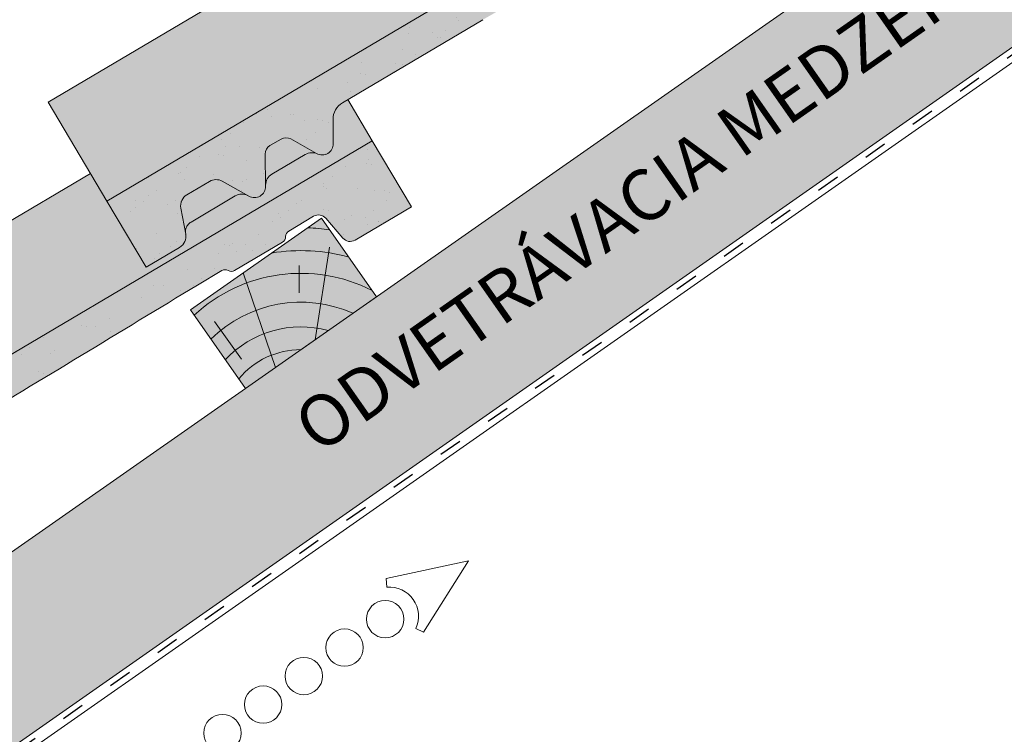
# Paper-space layout 'Elrendezés1' of a CAD drawing. Units: metres. Extents: x 9 to 286, y 8 to 198.
# Drawn here: x 184 to 214, y 153 to 175 of the extents above; entities that cross this region are included whole.
import ezdxf

# ---------------------------------------------------------------- set-up
doc = ezdxf.new("R2010")
doc.units = ezdxf.units.M
doc.header["$LTSCALE"] = 0.05
doc.linetypes.add('ACAD_ISO03W100', pattern=[30, 12, -18])
doc.layers.get('0').update_dxf_attribs({"linetype": 'CONTINUOUS'})
doc.layers.add('Szlovák', color=7, linetype='CONTINUOUS')
doc.styles.add('Román', font='arial.ttf', dxfattribs={"height": 1.6})

# ---------------------------------------------------------------- blocks, each defined once
blk = doc.blocks.new('cserépléc')
at = {"linetype": 'Continuous', "lineweight": 9, "true_color": 0xc29544}
h = blk.add_hatch(color=33, dxfattribs=at)
h.dxf.hatch_style = 1
h.paths.add_polyline_path([(83.48621580090128, 143.3838863940775), (85.2069451099544, 140.9264302612105), (81.11118488850946, 138.0585480794553), (79.39045557945632, 140.5160042123223)])
at = {"linetype": 'Continuous', "lineweight": 18}
for p, q in [((83.48621580090128, 143.3838863940775), (79.39045557945632, 140.5160042123223)), ((83.48621580090128, 143.3838863940775), (85.2069451099544, 140.9264302612105)), ((85.2069451099544, 140.9264302612105), (81.11118488850946, 138.0585480794553)), ((79.39045557945632, 140.5160042123223), (81.11118488850946, 138.0585480794553))]:
    blk.add_line(p, q, dxfattribs=at)
at = {"linetype": 'Continuous', "lineweight": 5}
for p, q in [((83.2851123386995, 139.5807484675994), (83.73890693723797, 142.4802368650685)), ((82.78488014136857, 141.9050532333616), (82.78488014136857, 141.0457321303466)), ((82.04455711101832, 138.7121023456115), (81.04152433965079, 141.672095004313)), ((80.13952852656799, 140.154608737615), (80.9849874408762, 138.9744410268919))]:
    blk.add_line(p, q, dxfattribs=at)
for radius, start, end in [(6.336134262895569, 81.86700139477496, 88.10259472406601), (5.619161289117755, 74.56255407365786, 99.38912857780598), (4.909437284838878, 63.06946793350978, 132.820435057789), (4.006696374974085, 66.05808168126266, 134.5975360879729), (3.235472299590469, 74.70842592368398, 136.9154541997697), (2.523440744207334, 90, 140.3507069087305)]:
    blk.add_arc((82.84402567059652, 136.7484555133825), radius, start, end, dxfattribs=at)

psp = doc.layouts.new('Elrendezés1')

# ---------------------------------------------------------------- hatches: boundary and pattern name
at = {"linetype": 'Continuous', "lineweight": 9, "true_color": 0xe2d5bb}
psp.add_hatch(color=254, dxfattribs=at).paths.add_polyline_path([(225.0325485677644, 181.3402334098114), (216.3153145896588, 181.3402334098114), (84.16812414367422, 88.8097745062998), (86.88103767653558, 84.9353324518803), (101.7243033356766, 95.32869895805946), (103.1344296815728, 95.98625167211698)])
at = {"linetype": 'Continuous', "lineweight": 9, "true_color": 0xe36466}
h = psp.add_hatch(color=13, dxfattribs=at)
h.dxf.hatch_style = 1
h.paths.add_polyline_path([(206.7886223840415, 181.3402334098114), (199.7207927979341, 181.3402334098114), (184.5018680348234, 172.3324162443517), (186.3355285448593, 169.2344025042377)])
at = {"linetype": 'Continuous', "lineweight": 5, "true_color": 0x96363a}
h = psp.add_hatch(color=17, dxfattribs=at)
h.dxf.hatch_style = 1
edge = h.paths.add_edge_path()
edge.add_line((209.1107236043399, 181.3402334098115), (206.7886223840416, 181.3402334098115))
edge.add_line((206.7886223840416, 181.3402334098115), (186.3355285451685, 169.2344025044207))
edge.add_line((186.3355285451685, 169.2344025044207), (187.5579688851924, 167.1690600110113))
edge.add_line((187.5579688851924, 167.1690600110113), (188.6077798797616, 167.7904249000103))
edge.add_arc((188.4040398230909, 168.1346486489117), 0.3999999999999434, 300.6205526962614, 370.6205526962628)
edge.add_line((188.7971875432166, 168.2083702207883), (188.6454565549651, 169.0175321877008))
edge.add_arc((189.0386042750909, 169.0912537595773), 0.3999999999999981, 120.62055269624611, 190.6205526962445, ccw=False)
edge.add_line((188.8348642184203, 169.4354775084788), (189.5413169032914, 169.8536145792361))
edge.add_arc((189.7450569599621, 169.5093908303345), 0.4000000000000444, 60.62055269625108, 120.620552696251, ccw=False)
edge.add_line((189.9412934427615, 169.8579467696306), (190.7714037624546, 169.3905958766833))
edge.add_arc((190.9431106849041, 169.6955823235674), 0.3499999999999947, 240.6205526962475, 360.6205526962531)
edge.add_line((191.2930901569403, 169.6993729901625), (191.2821474450448, 170.7096767021174))
edge.add_arc((191.5821298496473, 170.7129258449132), 0.3000000000000021, 120.62055269626191, 180.6205526962576, ccw=False)
edge.add_line((191.4293248071443, 170.9710936565894), (191.7771788454144, 171.1769824184671))
edge.add_arc((191.9299838879173, 170.9188146067909), 0.3000000000000103, 60.62055269625529, 120.62055269624241, ccw=False)
edge.add_line((192.0771612500168, 171.180231561263), (192.8871476831722, 170.7242103869326))
edge.add_arc((193.0588546056216, 171.0291968338166), 0.350000000000005, 240.6205526962538, 360.620552696253)
edge.add_line((193.4088340776579, 171.0329875004118), (193.4006426761816, 171.7892719933608))
edge.add_arc((194.0006074853866, 171.7957702789525), 0.5999999999999726, 120.6205526962512, 180.6205526962523, ccw=False)
edge.add_line((193.6949974003807, 172.3121059023048), (198.0830856802626, 174.9093391171518))
edge.add_line((198.0830856802626, 174.9093391171518), (198.1575593819265, 174.9522293025647))
edge.add_line((198.1575593819265, 174.9522293025647), (198.2320330172525, 174.995119601828))
edge.add_line((198.2320330172525, 174.995119601828), (198.3065065199024, 175.0380101287919))
edge.add_line((198.3065065199024, 175.0380101287919), (198.3809798235384, 175.0809009973066))
edge.add_line((198.3809798235384, 175.0809009973066), (198.4554528618224, 175.1237923212225))
edge.add_line((198.4554528618224, 175.1237923212225), (198.5299255684165, 175.16668421439))
edge.add_line((198.5299255684165, 175.16668421439), (198.6043978769826, 175.2095767906592))
edge.add_line((198.6043978769826, 175.2095767906592), (198.6788697211827, 175.2524701638806))
edge.add_line((198.6788697211827, 175.2524701638806), (198.7533410346789, 175.2953644479043))
edge.add_line((198.7533410346789, 175.2953644479043), (198.8278117511332, 175.3382597565808))
edge.add_line((198.8278117511332, 175.3382597565808), (198.9022818042076, 175.3811562037602))
edge.add_line((198.9022818042076, 175.3811562037602), (198.9767511275641, 175.424053903293))
edge.add_line((198.9767511275641, 175.424053903293), (199.0512196548646, 175.4669529690293))
edge.add_line((199.0512196548646, 175.4669529690293), (199.1256873197713, 175.5098535148196))
edge.add_line((199.1256873197713, 175.5098535148196), (199.2001540559461, 175.552755654514))
edge.add_line((199.2001540559461, 175.552755654514), (199.274619797051, 175.5956595019629))
edge.add_line((199.274619797051, 175.5956595019629), (199.349084476748, 175.6385651710167))
edge.add_line((199.349084476748, 175.6385651710167), (199.4235480286992, 175.6814727755255))
edge.add_line((199.4235480286992, 175.6814727755255), (199.4980103865665, 175.7243824293398))
edge.add_line((199.4980103865665, 175.7243824293398), (199.572471484012, 175.7672942463097))
edge.add_line((199.572471484012, 175.7672942463097), (199.6469312546977, 175.8102083402856))
edge.add_line((199.6469312546977, 175.8102083402856), (199.7213896322855, 175.8531248251179))
edge.add_line((199.7213896322855, 175.8531248251179), (199.7958465504375, 175.8960438146567))
edge.add_line((199.7958465504375, 175.8960438146567), (199.8703019428156, 175.9389654227524))
edge.add_line((199.8703019428156, 175.9389654227524), (199.944755743082, 175.9818897632554))
edge.add_line((199.944755743082, 175.9818897632554), (200.0192078848987, 176.0248169500158))
edge.add_line((200.0192078848987, 176.0248169500158), (200.0936583019274, 176.067747096884))
edge.add_line((200.0936583019274, 176.067747096884), (200.1681069278305, 176.1106803177104))
edge.add_line((200.1681069278305, 176.1106803177104), (200.2425536962697, 176.1536167263451))
edge.add_line((200.2425536962697, 176.1536167263451), (200.3169985409072, 176.1965564366385))
edge.add_line((200.3169985409072, 176.1965564366385), (200.3914413954049, 176.2394995624409))
edge.add_line((200.3914413954049, 176.2394995624409), (200.4658821934249, 176.2824462176026))
edge.add_line((200.4658821934249, 176.2824462176026), (200.5403208686292, 176.325396515974))
edge.add_line((200.5403208686292, 176.325396515974), (200.6147573546797, 176.3683505714052))
edge.add_line((200.6147573546797, 176.3683505714052), (200.6891915852385, 176.4113084977466))
edge.add_line((200.6891915852385, 176.4113084977466), (200.7636234939676, 176.4542704088485))
edge.add_line((200.7636234939676, 176.4542704088485), (200.838053014529, 176.4972364185612))
edge.add_line((200.838053014529, 176.4972364185612), (200.9124800805846, 176.540206640735))
edge.add_line((200.9124800805846, 176.540206640735), (200.9869046257966, 176.5831811892202))
edge.add_line((200.9869046257966, 176.5831811892202), (201.0613265838269, 176.6261601778671))
edge.add_line((201.0613265838269, 176.6261601778671), (201.1357458883376, 176.669143720526))
edge.add_line((201.1357458883376, 176.669143720526), (201.2101624729905, 176.7121319310472))
edge.add_line((201.2101624729905, 176.7121319310472), (201.2845762714479, 176.755124923281))
edge.add_line((201.2845762714479, 176.755124923281), (201.3589872173715, 176.7981228110777))
edge.add_line((201.3589872173715, 176.7981228110777), (201.4333952444236, 176.8411257082876))
edge.add_line((201.4333952444236, 176.8411257082876), (201.507800286266, 176.884133728761))
edge.add_line((201.507800286266, 176.884133728761), (201.5822022765607, 176.9271469863482))
edge.add_line((201.5822022765607, 176.9271469863482), (201.6566011489699, 176.9701655948995))
edge.add_line((201.6566011489699, 176.9701655948995), (201.7309968371554, 177.0131896682651))
edge.add_line((201.7309968371554, 177.0131896682651), (201.8053892747794, 177.0562193202955))
edge.add_line((201.8053892747794, 177.0562193202955), (201.8797783955038, 177.0992546648409))
edge.add_line((201.8797783955038, 177.0992546648409), (201.9541641329906, 177.1422958157516))
edge.add_line((201.9541641329906, 177.1422958157516), (202.0285464209018, 177.1853428868778))
edge.add_line((202.0285464209018, 177.1853428868778), (202.1029251928994, 177.22839599207))
edge.add_line((202.1029251928994, 177.22839599207), (202.1773003826455, 177.2714552451784))
edge.add_line((202.1773003826455, 177.2714552451784), (202.251671923802, 177.3145207600532))
edge.add_line((202.251671923802, 177.3145207600532), (202.326039750031, 177.3575926505449))
edge.add_line((202.326039750031, 177.3575926505449), (202.4004037949945, 177.4006710305036))
edge.add_line((202.4004037949945, 177.4006710305036), (202.4747639923544, 177.4437560137798))
edge.add_line((202.4747639923544, 177.4437560137798), (202.5491202757728, 177.4868477142236))
edge.add_line((202.5491202757728, 177.4868477142236), (202.6234725789117, 177.5299462456855))
edge.add_line((202.6234725789117, 177.5299462456855), (202.6978208354331, 177.5730517220156))
edge.add_line((202.6978208354331, 177.5730517220156), (202.7721649789991, 177.6161642570644))
edge.add_line((202.7721649789991, 177.6161642570644), (202.8465049432714, 177.659283964682))
edge.add_line((202.8465049432714, 177.659283964682), (202.9208406619124, 177.7024109587188))
edge.add_line((202.9208406619124, 177.7024109587188), (202.9951720685839, 177.7455453530251))
edge.add_line((202.9951720685839, 177.7455453530251), (203.0694990969479, 177.7886872614513))
edge.add_line((203.0694990969479, 177.7886872614513), (203.1438216806665, 177.8318367978475))
edge.add_line((203.1438216806665, 177.8318367978475), (203.2181397534017, 177.8749940760641))
edge.add_line((203.2181397534017, 177.8749940760641), (203.2924532488153, 177.9181592099514))
edge.add_line((203.2924532488153, 177.9181592099514), (203.3667621005696, 177.9613323133597))
edge.add_line((203.3667621005696, 177.9613323133597), (203.4410662423264, 178.0045135001393))
edge.add_line((203.4410662423264, 178.0045135001393), (203.5153656077479, 178.0477028841405))
edge.add_line((203.5153656077479, 178.0477028841405), (203.589660130496, 178.0909005792136))
edge.add_line((203.589660130496, 178.0909005792136), (203.6639497442326, 178.1341066992089))
edge.add_line((203.6639497442326, 178.1341066992089), (203.7382343826199, 178.1773213579767))
edge.add_line((203.7382343826199, 178.1773213579767), (203.8125139793197, 178.2205446693672))
edge.add_line((203.8125139793197, 178.2205446693672), (203.8867884679942, 178.2637767472309))
edge.add_line((203.8867884679942, 178.2637767472309), (203.9610577823054, 178.307017705418))
edge.add_line((203.9610577823054, 178.307017705418), (204.0353218559152, 178.3502676577787))
edge.add_line((204.0353218559152, 178.3502676577787), (204.1095806224856, 178.3935267181635))
edge.add_line((204.1095806224856, 178.3935267181635), (204.1838340156787, 178.4367950004226))
edge.add_line((204.1838340156787, 178.4367950004226), (204.2580819691565, 178.4800726184062))
edge.add_line((204.2580819691565, 178.4800726184062), (204.332324416581, 178.5233596859648))
edge.add_line((204.332324416581, 178.5233596859648), (204.4065612916142, 178.5666563169485))
edge.add_line((204.4065612916142, 178.5666563169485), (204.480792527918, 178.6099626252078))
edge.add_line((204.480792527918, 178.6099626252078), (204.5550180591546, 178.6532787245928))
edge.add_line((204.5550180591546, 178.6532787245928), (204.6292378189858, 178.6966047289539))
edge.add_line((204.6292378189858, 178.6966047289539), (204.7034517410738, 178.7399407521414))
edge.add_line((204.7034517410738, 178.7399407521414), (204.7776597590805, 178.7832869080057))
edge.add_line((204.7776597590805, 178.7832869080057), (204.851861806668, 178.8266433103968))
edge.add_line((204.851861806668, 178.8266433103968), (204.9260578174981, 178.8700100731654))
edge.add_line((204.9260578174981, 178.8700100731654), (205.0002477252331, 178.9133873101615))
edge.add_line((205.0002477252331, 178.9133873101615), (205.0744314635348, 178.9567751352355))
edge.add_line((205.0744314635348, 178.9567751352355), (205.1486089660653, 179.0001736622377))
edge.add_line((205.1486089660653, 179.0001736622377), (205.2227801664865, 179.0435830050183))
edge.add_line((205.2227801664865, 179.0435830050183), (205.2969449984606, 179.0870032774278))
edge.add_line((205.2969449984606, 179.0870032774278), (205.3711033956494, 179.1304345933164))
edge.add_line((205.3711033956494, 179.1304345933164), (205.4452552917227, 179.1738770665204))
edge.add_line((205.4452552917227, 179.1738770665204), (205.5194006340649, 179.2173307860275))
edge.add_line((205.5194006340649, 179.2173307860275), (205.5935394120345, 179.2607957647751))
edge.add_line((205.5935394120345, 179.2607957647751), (205.6676716229924, 179.3042720012013))
edge.add_line((205.6676716229924, 179.3042720012013), (205.7417972642998, 179.347759493744))
edge.add_line((205.7417972642998, 179.347759493744), (205.8159163333177, 179.3912582408415))
edge.add_line((205.8159163333177, 179.3912582408415), (205.8900288274072, 179.4347682409315))
edge.add_line((205.8900288274072, 179.4347682409315), (205.9641347439292, 179.4782894924524))
edge.add_line((205.9641347439292, 179.4782894924524), (206.038234080245, 179.521821993842))
edge.add_line((206.038234080245, 179.521821993842), (206.1123268337154, 179.5653657435385))
edge.add_line((206.1123268337154, 179.5653657435385), (206.1864130017017, 179.60892073998))
edge.add_line((206.1864130017017, 179.60892073998), (206.2604925815648, 179.6524869816043))
edge.add_line((206.2604925815648, 179.6524869816043), (206.3345655706658, 179.6960644668497))
edge.add_line((206.3345655706658, 179.6960644668497), (206.4086319663658, 179.7396531941542))
edge.add_line((206.4086319663658, 179.7396531941542), (206.4826917660257, 179.7832531619557))
edge.add_line((206.4826917660257, 179.7832531619557), (206.5567449670067, 179.8268643686924))
edge.add_line((206.5567449670067, 179.8268643686924), (206.6307915666699, 179.8704868128023))
edge.add_line((206.6307915666699, 179.8704868128023), (206.7048315623761, 179.9141204927236))
edge.add_line((206.7048315623761, 179.9141204927236), (206.7788649514866, 179.9577654068941))
edge.add_line((206.7788649514866, 179.9577654068941), (206.8528917313624, 180.001421553752))
edge.add_line((206.8528917313624, 180.001421553752), (206.9269118993645, 180.0450889317353))
edge.add_line((206.9269118993645, 180.0450889317353), (207.000925452854, 180.0887675392821))
edge.add_line((207.000925452854, 180.0887675392821), (207.074932389192, 180.1324573748304))
edge.add_line((207.074932389192, 180.1324573748304), (207.1489327057395, 180.1761584368183))
edge.add_line((207.1489327057395, 180.1761584368183), (207.2229263998574, 180.2198707236838))
edge.add_line((207.2229263998574, 180.2198707236838), (207.296913468907, 180.263594233865))
edge.add_line((207.296913468907, 180.263594233865), (207.3708939102493, 180.3073289658))
edge.add_line((207.3708939102493, 180.3073289658), (207.4448677212453, 180.3510749179267))
edge.add_line((207.4448677212453, 180.3510749179267), (207.518834899256, 180.3948320886833))
edge.add_line((207.518834899256, 180.3948320886833), (207.5927954416426, 180.4386004765077))
edge.add_line((207.5927954416426, 180.4386004765077), (207.6667493457661, 180.4823800798381))
edge.add_line((207.6667493457661, 180.4823800798381), (207.7406966089875, 180.5261708971125))
edge.add_line((207.7406966089875, 180.5261708971125), (207.8146372286679, 180.569972926769))
edge.add_line((207.8146372286679, 180.569972926769), (207.8885712021683, 180.6137861672455))
edge.add_line((207.8885712021683, 180.6137861672455), (207.9624985268498, 180.6576106169801))
edge.add_line((207.9624985268498, 180.6576106169801), (208.0364192000736, 180.701446274411))
edge.add_line((208.0364192000736, 180.701446274411), (208.1103332192004, 180.7452931379762))
edge.add_line((208.1103332192004, 180.7452931379762), (208.1842405815916, 180.7891512061136))
edge.add_line((208.1842405815916, 180.7891512061136), (208.2581412846081, 180.8330204772614))
edge.add_line((208.2581412846081, 180.8330204772614), (208.332035325611, 180.8769009498576))
edge.add_line((208.332035325611, 180.8769009498576), (208.4059227019613, 180.9207926223403))
edge.add_line((208.4059227019613, 180.9207926223403), (208.4798034110201, 180.9646954931474))
edge.add_line((208.4798034110201, 180.9646954931474), (208.5536774501484, 181.0086095607172))
edge.add_line((208.5536774501484, 181.0086095607172), (208.6275448167073, 181.0525348234875))
edge.add_line((208.6275448167073, 181.0525348234875), (208.7014055080579, 181.0964712798965))
edge.add_line((208.7014055080579, 181.0964712798965), (208.7752595215611, 181.1404189283823))
edge.add_line((208.7752595215611, 181.1404189283823), (208.8491068545781, 181.1843777673827))
edge.add_line((208.8491068545781, 181.1843777673827), (208.92294750447, 181.2283477953361))
edge.add_line((208.92294750447, 181.2283477953361), (208.9967814685977, 181.2723290106802))
edge.add_line((208.9967814685977, 181.2723290106802), (209.0706087443224, 181.3163214118534))
edge.add_line((209.0706087443224, 181.3163214118534), (209.1107236043399, 181.3402334098115))
at = {"linetype": 'Continuous', "lineweight": 9}
h = psp.add_hatch(dxfattribs=at)
h.set_pattern_fill('AR-SAND', color=256, scale=0.025, angle=30.62055269968503, style=0)
h.set_pattern_definition([(68.12055269968504, (214.4349604335864, 28.77310276297263), (-0.6576298026835734, 1.032548466500417), [0, -0.9651999999999995, 0, -1.079499999999999, 0, -1.031874999999998]), (38.12055269968502, (214.4349604335864, 28.77310276297263), (0.0543162694206342, 2.114588266288788), [0, -0.5206999999999999, 0, -0.86995, 0, -0.333375]), (358.120552699685, (213.7628205359113, 28.37527483477585), (1.699909668371936, 1.010322146582767), [0, -0.3174999999999997, 0, -1.142999999999998, 0, -1.492249999999998]), (348.120552699685, (213.7628205359113, 28.37527483477585), (1.358841447500642, 1.451903764391551), [0, -0.15875, 0, -0.7493, 0, -0.8572500000000001])])
edge = h.paths.add_edge_path()
edge.add_line((209.1107236043398, 181.3402334098115), (206.7886223840416, 181.3402334098115))
edge.add_line((206.7886223840416, 181.3402334098115), (186.3355285451685, 169.2344025044207))
edge.add_line((186.3355285451685, 169.2344025044207), (187.5579688851924, 167.1690600110113))
edge.add_line((187.5579688851924, 167.1690600110113), (188.6077798797616, 167.7904249000103))
edge.add_arc((188.4040398230909, 168.1346486489117), 0.3999999999999434, 300.6205526962614, 370.6205526962628)
edge.add_line((188.7971875432166, 168.2083702207883), (188.6454565549651, 169.0175321877008))
edge.add_arc((189.0386042750909, 169.0912537595773), 0.3999999999999981, 120.62055269624611, 190.6205526962445, ccw=False)
edge.add_line((188.8348642184203, 169.4354775084788), (189.5413169032914, 169.8536145792361))
edge.add_arc((189.7450569599621, 169.5093908303345), 0.4000000000000444, 60.62055269625108, 120.620552696251, ccw=False)
edge.add_line((189.9412934427615, 169.8579467696306), (190.7714037624546, 169.3905958766833))
edge.add_arc((190.9431106849041, 169.6955823235674), 0.3499999999999947, 240.6205526962475, 360.6205526962531)
edge.add_line((191.2930901569403, 169.6993729901625), (191.2821474450448, 170.7096767021174))
edge.add_arc((191.5821298496473, 170.7129258449132), 0.3000000000000021, 120.62055269626191, 180.6205526962576, ccw=False)
edge.add_line((191.4293248071443, 170.9710936565894), (191.7771788454144, 171.1769824184671))
edge.add_arc((191.9299838879173, 170.9188146067909), 0.3000000000000103, 60.62055269625529, 120.62055269624241, ccw=False)
edge.add_line((192.0771612500168, 171.180231561263), (192.8871476831722, 170.7242103869326))
edge.add_arc((193.0588546056216, 171.0291968338166), 0.350000000000005, 240.6205526962538, 360.620552696253)
edge.add_line((193.4088340776579, 171.0329875004118), (193.4006426761816, 171.7892719933608))
edge.add_arc((194.0006074853866, 171.7957702789525), 0.5999999999999726, 120.6205526962512, 180.6205526962523, ccw=False)
edge.add_line((193.6949974003807, 172.3121059023048), (198.0830856802626, 174.9093391171518))
edge.add_line((198.0830856802626, 174.9093391171518), (198.1575593819266, 174.9522293025648))
edge.add_line((198.1575593819266, 174.9522293025648), (198.2320330172525, 174.995119601828))
edge.add_line((198.2320330172525, 174.995119601828), (198.3065065199024, 175.0380101287918))
edge.add_line((198.3065065199024, 175.0380101287918), (198.3809798235384, 175.0809009973066))
edge.add_line((198.3809798235384, 175.0809009973066), (198.4554528618224, 175.1237923212225))
edge.add_line((198.4554528618224, 175.1237923212225), (198.5299255684165, 175.16668421439))
edge.add_line((198.5299255684165, 175.16668421439), (198.6043978769825, 175.2095767906592))
edge.add_line((198.6043978769825, 175.2095767906592), (198.6788697211827, 175.2524701638806))
edge.add_line((198.6788697211827, 175.2524701638806), (198.7533410346789, 175.2953644479043))
edge.add_line((198.7533410346789, 175.2953644479043), (198.8278117511332, 175.3382597565808))
edge.add_line((198.8278117511332, 175.3382597565808), (198.9022818042076, 175.3811562037603))
edge.add_line((198.9022818042076, 175.3811562037603), (198.9767511275641, 175.424053903293))
edge.add_line((198.9767511275641, 175.424053903293), (199.0512196548646, 175.4669529690293))
edge.add_line((199.0512196548646, 175.4669529690293), (199.1256873197713, 175.5098535148196))
edge.add_line((199.1256873197713, 175.5098535148196), (199.2001540559461, 175.552755654514))
edge.add_line((199.2001540559461, 175.552755654514), (199.274619797051, 175.5956595019629))
edge.add_line((199.274619797051, 175.5956595019629), (199.349084476748, 175.6385651710167))
edge.add_line((199.349084476748, 175.6385651710167), (199.4235480286992, 175.6814727755255))
edge.add_line((199.4235480286992, 175.6814727755255), (199.4980103865666, 175.7243824293398))
edge.add_line((199.4980103865666, 175.7243824293398), (199.572471484012, 175.7672942463097))
edge.add_line((199.572471484012, 175.7672942463097), (199.6469312546977, 175.8102083402856))
edge.add_line((199.6469312546977, 175.8102083402856), (199.7213896322855, 175.8531248251179))
edge.add_line((199.7213896322855, 175.8531248251179), (199.7958465504375, 175.8960438146567))
edge.add_line((199.7958465504375, 175.8960438146567), (199.8703019428156, 175.9389654227525))
edge.add_line((199.8703019428156, 175.9389654227525), (199.9447557430821, 175.9818897632553))
edge.add_line((199.9447557430821, 175.9818897632553), (200.0192078848986, 176.0248169500158))
edge.add_line((200.0192078848986, 176.0248169500158), (200.0936583019274, 176.067747096884))
edge.add_line((200.0936583019274, 176.067747096884), (200.1681069278305, 176.1106803177104))
edge.add_line((200.1681069278305, 176.1106803177104), (200.2425536962697, 176.1536167263451))
edge.add_line((200.2425536962697, 176.1536167263451), (200.3169985409072, 176.1965564366385))
edge.add_line((200.3169985409072, 176.1965564366385), (200.3914413954049, 176.2394995624409))
edge.add_line((200.3914413954049, 176.2394995624409), (200.4658821934249, 176.2824462176026))
edge.add_line((200.4658821934249, 176.2824462176026), (200.5403208686291, 176.3253965159739))
edge.add_line((200.5403208686291, 176.3253965159739), (200.6147573546797, 176.3683505714052))
edge.add_line((200.6147573546797, 176.3683505714052), (200.6891915852385, 176.4113084977466))
edge.add_line((200.6891915852385, 176.4113084977466), (200.7636234939676, 176.4542704088485))
edge.add_line((200.7636234939676, 176.4542704088485), (200.838053014529, 176.4972364185612))
edge.add_line((200.838053014529, 176.4972364185612), (200.9124800805846, 176.540206640735))
edge.add_line((200.9124800805846, 176.540206640735), (200.9869046257966, 176.5831811892202))
edge.add_line((200.9869046257966, 176.5831811892202), (201.0613265838269, 176.6261601778672))
edge.add_line((201.0613265838269, 176.6261601778672), (201.1357458883376, 176.669143720526))
edge.add_line((201.1357458883376, 176.669143720526), (201.2101624729906, 176.7121319310473))
edge.add_line((201.2101624729906, 176.7121319310473), (201.2845762714479, 176.755124923281))
edge.add_line((201.2845762714479, 176.755124923281), (201.3589872173715, 176.7981228110777))
edge.add_line((201.3589872173715, 176.7981228110777), (201.4333952444235, 176.8411257082876))
edge.add_line((201.4333952444235, 176.8411257082876), (201.507800286266, 176.884133728761))
edge.add_line((201.507800286266, 176.884133728761), (201.5822022765607, 176.9271469863482))
edge.add_line((201.5822022765607, 176.9271469863482), (201.6566011489699, 176.9701655948994))
edge.add_line((201.6566011489699, 176.9701655948994), (201.7309968371554, 177.0131896682651))
edge.add_line((201.7309968371554, 177.0131896682651), (201.8053892747794, 177.0562193202955))
edge.add_line((201.8053892747794, 177.0562193202955), (201.8797783955037, 177.0992546648409))
edge.add_line((201.8797783955037, 177.0992546648409), (201.9541641329906, 177.1422958157516))
edge.add_line((201.9541641329906, 177.1422958157516), (202.0285464209018, 177.1853428868779))
edge.add_line((202.0285464209018, 177.1853428868779), (202.1029251928994, 177.22839599207))
edge.add_line((202.1029251928994, 177.22839599207), (202.1773003826455, 177.2714552451784))
edge.add_line((202.1773003826455, 177.2714552451784), (202.2516719238021, 177.3145207600533))
edge.add_line((202.2516719238021, 177.3145207600533), (202.326039750031, 177.3575926505449))
edge.add_line((202.326039750031, 177.3575926505449), (202.4004037949945, 177.4006710305036))
edge.add_line((202.4004037949945, 177.4006710305036), (202.4747639923544, 177.4437560137798))
edge.add_line((202.4747639923544, 177.4437560137798), (202.5491202757728, 177.4868477142236))
edge.add_line((202.5491202757728, 177.4868477142236), (202.6234725789117, 177.5299462456855))
edge.add_line((202.6234725789117, 177.5299462456855), (202.6978208354331, 177.5730517220156))
edge.add_line((202.6978208354331, 177.5730517220156), (202.7721649789991, 177.6161642570644))
edge.add_line((202.7721649789991, 177.6161642570644), (202.8465049432715, 177.659283964682))
edge.add_line((202.8465049432715, 177.659283964682), (202.9208406619125, 177.7024109587188))
edge.add_line((202.9208406619125, 177.7024109587188), (202.9951720685839, 177.7455453530251))
edge.add_line((202.9951720685839, 177.7455453530251), (203.069499096948, 177.7886872614513))
edge.add_line((203.069499096948, 177.7886872614513), (203.1438216806665, 177.8318367978475))
edge.add_line((203.1438216806665, 177.8318367978475), (203.2181397534017, 177.8749940760641))
edge.add_line((203.2181397534017, 177.8749940760641), (203.2924532488153, 177.9181592099514))
edge.add_line((203.2924532488153, 177.9181592099514), (203.3667621005696, 177.9613323133597))
edge.add_line((203.3667621005696, 177.9613323133597), (203.4410662423264, 178.0045135001393))
edge.add_line((203.4410662423264, 178.0045135001393), (203.515365607748, 178.0477028841405))
edge.add_line((203.515365607748, 178.0477028841405), (203.5896601304959, 178.0909005792136))
edge.add_line((203.5896601304959, 178.0909005792136), (203.6639497442326, 178.1341066992089))
edge.add_line((203.6639497442326, 178.1341066992089), (203.7382343826199, 178.1773213579767))
edge.add_line((203.7382343826199, 178.1773213579767), (203.8125139793197, 178.2205446693672))
edge.add_line((203.8125139793197, 178.2205446693672), (203.8867884679942, 178.2637767472309))
edge.add_line((203.8867884679942, 178.2637767472309), (203.9610577823054, 178.307017705418))
edge.add_line((203.9610577823054, 178.307017705418), (204.0353218559152, 178.3502676577788))
edge.add_line((204.0353218559152, 178.3502676577788), (204.1095806224856, 178.3935267181635))
edge.add_line((204.1095806224856, 178.3935267181635), (204.1838340156787, 178.4367950004226))
edge.add_line((204.1838340156787, 178.4367950004226), (204.2580819691565, 178.4800726184063))
edge.add_line((204.2580819691565, 178.4800726184063), (204.332324416581, 178.5233596859648))
edge.add_line((204.332324416581, 178.5233596859648), (204.4065612916141, 178.5666563169485))
edge.add_line((204.4065612916141, 178.5666563169485), (204.480792527918, 178.6099626252078))
edge.add_line((204.480792527918, 178.6099626252078), (204.5550180591545, 178.6532787245928))
edge.add_line((204.5550180591545, 178.6532787245928), (204.6292378189858, 178.6966047289539))
edge.add_line((204.6292378189858, 178.6966047289539), (204.7034517410738, 178.7399407521415))
edge.add_line((204.7034517410738, 178.7399407521415), (204.7776597590805, 178.7832869080057))
edge.add_line((204.7776597590805, 178.7832869080057), (204.851861806668, 178.8266433103968))
edge.add_line((204.851861806668, 178.8266433103968), (204.9260578174981, 178.8700100731654))
edge.add_line((204.9260578174981, 178.8700100731654), (205.000247725233, 178.9133873101615))
edge.add_line((205.000247725233, 178.9133873101615), (205.0744314635348, 178.9567751352355))
edge.add_line((205.0744314635348, 178.9567751352355), (205.1486089660653, 179.0001736622377))
edge.add_line((205.1486089660653, 179.0001736622377), (205.2227801664865, 179.0435830050183))
edge.add_line((205.2227801664865, 179.0435830050183), (205.2969449984606, 179.0870032774278))
edge.add_line((205.2969449984606, 179.0870032774278), (205.3711033956494, 179.1304345933164))
edge.add_line((205.3711033956494, 179.1304345933164), (205.4452552917227, 179.1738770665204))
edge.add_line((205.4452552917227, 179.1738770665204), (205.5194006340649, 179.2173307860275))
edge.add_line((205.5194006340649, 179.2173307860275), (205.5935394120345, 179.2607957647751))
edge.add_line((205.5935394120345, 179.2607957647751), (205.6676716229924, 179.3042720012013))
edge.add_line((205.6676716229924, 179.3042720012013), (205.7417972642998, 179.3477594937441))
edge.add_line((205.7417972642998, 179.3477594937441), (205.8159163333177, 179.3912582408415))
edge.add_line((205.8159163333177, 179.3912582408415), (205.8900288274072, 179.4347682409316))
edge.add_line((205.8900288274072, 179.4347682409316), (205.9641347439292, 179.4782894924524))
edge.add_line((205.9641347439292, 179.4782894924524), (206.038234080245, 179.521821993842))
edge.add_line((206.038234080245, 179.521821993842), (206.1123268337154, 179.5653657435386))
edge.add_line((206.1123268337154, 179.5653657435386), (206.1864130017017, 179.60892073998))
edge.add_line((206.1864130017017, 179.60892073998), (206.2604925815648, 179.6524869816044))
edge.add_line((206.2604925815648, 179.6524869816044), (206.3345655706658, 179.6960644668497))
edge.add_line((206.3345655706658, 179.6960644668497), (206.4086319663658, 179.7396531941542))
edge.add_line((206.4086319663658, 179.7396531941542), (206.4826917660257, 179.7832531619557))
edge.add_line((206.4826917660257, 179.7832531619557), (206.5567449670067, 179.8268643686924))
edge.add_line((206.5567449670067, 179.8268643686924), (206.6307915666698, 179.8704868128023))
edge.add_line((206.6307915666698, 179.8704868128023), (206.7048315623762, 179.9141204927236))
edge.add_line((206.7048315623762, 179.9141204927236), (206.7788649514866, 179.9577654068941))
edge.add_line((206.7788649514866, 179.9577654068941), (206.8528917313624, 180.001421553752))
edge.add_line((206.8528917313624, 180.001421553752), (206.9269118993645, 180.0450889317353))
edge.add_line((206.9269118993645, 180.0450889317353), (207.0009254528541, 180.0887675392821))
edge.add_line((207.0009254528541, 180.0887675392821), (207.074932389192, 180.1324573748304))
edge.add_line((207.074932389192, 180.1324573748304), (207.1489327057395, 180.1761584368183))
edge.add_line((207.1489327057395, 180.1761584368183), (207.2229263998574, 180.2198707236838))
edge.add_line((207.2229263998574, 180.2198707236838), (207.296913468907, 180.263594233865))
edge.add_line((207.296913468907, 180.263594233865), (207.3708939102493, 180.3073289658))
edge.add_line((207.3708939102493, 180.3073289658), (207.4448677212453, 180.3510749179268))
edge.add_line((207.4448677212453, 180.3510749179268), (207.518834899256, 180.3948320886833))
edge.add_line((207.518834899256, 180.3948320886833), (207.5927954416426, 180.4386004765078))
edge.add_line((207.5927954416426, 180.4386004765078), (207.666749345766, 180.4823800798381))
edge.add_line((207.666749345766, 180.4823800798381), (207.7406966089875, 180.5261708971125))
edge.add_line((207.7406966089875, 180.5261708971125), (207.8146372286679, 180.569972926769))
edge.add_line((207.8146372286679, 180.569972926769), (207.8885712021683, 180.6137861672455))
edge.add_line((207.8885712021683, 180.6137861672455), (207.9624985268499, 180.6576106169802))
edge.add_line((207.9624985268499, 180.6576106169802), (208.0364192000735, 180.7014462744111))
edge.add_line((208.0364192000735, 180.7014462744111), (208.1103332192005, 180.7452931379762))
edge.add_line((208.1103332192005, 180.7452931379762), (208.1842405815916, 180.7891512061137))
edge.add_line((208.1842405815916, 180.7891512061137), (208.2581412846081, 180.8330204772614))
edge.add_line((208.2581412846081, 180.8330204772614), (208.332035325611, 180.8769009498576))
edge.add_line((208.332035325611, 180.8769009498576), (208.4059227019613, 180.9207926223403))
edge.add_line((208.4059227019613, 180.9207926223403), (208.4798034110201, 180.9646954931475))
edge.add_line((208.4798034110201, 180.9646954931475), (208.5536774501484, 181.0086095607172))
edge.add_line((208.5536774501484, 181.0086095607172), (208.6275448167072, 181.0525348234875))
edge.add_line((208.6275448167072, 181.0525348234875), (208.7014055080578, 181.0964712798965))
edge.add_line((208.7014055080578, 181.0964712798965), (208.7752595215611, 181.1404189283823))
edge.add_line((208.7752595215611, 181.1404189283823), (208.8491068545782, 181.1843777673827))
edge.add_line((208.8491068545782, 181.1843777673827), (208.92294750447, 181.2283477953361))
edge.add_line((208.92294750447, 181.2283477953361), (208.9967814685977, 181.2723290106803))
edge.add_line((208.9967814685977, 181.2723290106803), (209.0706087443224, 181.3163214118534))
edge.add_line((209.0706087443224, 181.3163214118534), (209.1107236043398, 181.3402334098115))
at = {"linetype": 'Continuous', "lineweight": 9, "true_color": 0xe36466}
h = psp.add_hatch(color=13, dxfattribs=at)
h.dxf.hatch_style = 1
edge = h.paths.add_edge_path()
edge.add_line((194.6278526724201, 171.1255096179636), (193.8657189220281, 172.4131530049709))
edge.add_line((193.8657189220281, 172.4131530049709), (193.6949973992674, 172.3121059016459))
edge.add_arc((194.0006074842732, 171.7957702782936), 0.6000000000000039, 120.6205526962533, 180.6205526962549)
edge.add_line((193.4006426750683, 171.7892719927018), (193.4088340765445, 171.0329874997529))
edge.add_arc((193.0588546045082, 171.0291968331577), 0.3499999999999915, -115.8302119285454, 0.6205526962530143, ccw=False)
edge.add_arc((192.7380917294657, 170.3511119036192), 0.4001517291136874, 65.13351759654428, 120.6205526962531)
edge.add_line((192.5342743895495, 170.6954662244316), (191.4890139898183, 170.0767947492023))
edge.add_arc((191.6928578499135, 169.7319045075424), 0.4006265069746699, 120.5847774980833, 182.7595303523537)
edge.add_arc((190.9431106837907, 169.6955823229085), 0.3499999999999919, -119.3794473037484, 2.789657031263573, ccw=False)
edge.add_line((190.7714037613413, 169.3905958760244), (190.7374350675774, 169.4097202008113))
edge.add_arc((190.5501612924039, 169.0554324663598), 0.400738400519073, 62.13941375776594, 120.6870622582162)
edge.add_line((190.3456449526535, 169.4000544802036), (188.9662623339769, 168.5836218726439))
edge.add_spline(control_points=[(188.9662615954006, 168.5836213604976), (188.931303095485, 168.5629297120309), (188.8987561622948, 168.5353812036057), (188.8454464720204, 168.471692247531), (188.8240550399429, 168.4345604164534), (188.8032056511619, 168.3783190897647), (188.798013306308, 168.3595546479747), (188.7912735871888, 168.3246324875355), (188.7894401745132, 168.3082282803244), (188.7882701980313, 168.2816271345735), (188.7884647011593, 168.27073876005), (188.789442246487, 168.255453026595), (188.7899869649221, 168.2500958651423), (188.7911582656958, 168.2409416216991), (188.7923078083409, 168.2343939704943), (188.7923099148602, 168.2343819810768)], knot_values=[0, 0, 0, 0, 0.1338915966821474, 0.1338915966821474, 0.2689019700260431, 0.2689019700260431, 0.3346808452945284, 0.3346808452945284, 0.3948769142736577, 0.3948769142736577, 0.441801048088222, 0.441801048088222, 0.4720144532805504, 0.4720144532805504, 0.5031395217352999, 0.5031395217352999, 0.5031395217352999, 0.5031395217352999], degree=3, periodic=0)
edge.add_line((188.7923099141916, 168.2343819863497), (188.7971875421032, 168.2083702201294))
edge.add_arc((188.4040398219775, 168.1346486482529), 0.3999999999999351, -59.379447303747725, 10.620552696258812, ccw=False)
edge.add_line((188.6077798786481, 167.7904248993513), (187.5579688840789, 167.1690600103524))
edge.add_line((187.557968884079, 167.1690600103525), (186.3355285440551, 169.2344025037619))
edge.add_line((186.3355285440551, 169.2344025037619), (185.8242869391384, 170.0981575490223))
edge.add_line((185.8242869391384, 170.0981575490223), (156.6506985278843, 152.8308174077573))
edge.add_line((156.6506985278843, 152.8308174077573), (158.4843590379201, 149.7328036676433))
edge.add_line((158.4843590379201, 149.7328036676432), (194.6278526724201, 171.1255096179636))
at = {"linetype": 'Continuous', "lineweight": 5, "true_color": 0x96363a}
h = psp.add_hatch(color=17, dxfattribs=at)
h.dxf.hatch_style = 1
edge = h.paths.add_edge_path()
edge.add_line((194.627852672893, 171.1255096182436), (158.4843590382293, 149.7328036678263))
edge.add_line((158.4843590382294, 149.7328036678263), (159.7067993782532, 147.6674611744169))
edge.add_line((159.7067993782532, 147.6674611744169), (160.7566103728224, 148.2888260634158))
edge.add_arc((160.5528703161518, 148.6330498123173), 0.3999999999999571, 300.6205526962541, 370.6205526962533)
edge.add_line((160.9460180362774, 148.7067713841939), (160.794287048026, 149.5159333511064))
edge.add_arc((161.1874347681518, 149.5896549229829), 0.4000000000000018, 120.6205526962531, 190.6205526962516, ccw=False)
edge.add_line((160.9836947114811, 149.9338786718844), (161.6901473963523, 150.3520157426417))
edge.add_arc((161.8938874530229, 150.0077919937401), 0.4000000000000139, 60.620552696251025, 120.620552696251, ccw=False)
edge.add_line((162.0901239358223, 150.3563479330361), (162.9202342555155, 149.8889970400889))
edge.add_arc((163.0919411779649, 150.1939834869729), 0.3500000000000014, 240.6205526962539, 360.620552696255)
edge.add_line((163.4419206500012, 150.1977741535681), (163.4309779381056, 151.2080778655229))
edge.add_arc((163.7309603427081, 151.2113270083188), 0.3000000000000087, 120.6205526962531, 180.6205526962496, ccw=False)
edge.add_line((163.5781553002051, 151.4694948199949), (163.9260093384752, 151.6753835818727))
edge.add_arc((164.0788143809782, 151.4172157701965), 0.3000000000000129, 60.620552696255686, 120.6205526962436, ccw=False)
edge.add_line((164.2259917430777, 151.6786327246685), (165.0359781762331, 151.2226115503382))
edge.add_arc((165.2076850986825, 151.5275979972222), 0.3499999999999932, 240.6205526962545, 360.6205526962544)
edge.add_line((165.5576645707187, 151.5313886638174), (165.5494731692426, 152.2876731567663))
edge.add_arc((166.1494379784475, 152.2941714423581), 0.5999999999999968, 120.6205526962531, 180.6205526962549, ccw=False)
edge.add_line((165.8438278934416, 152.8105070657104), (170.2319160174392, 155.407740190711))
edge.add_spline(control_points=[(170.2319161733235, 155.4077402805574), (172.6873165998769, 156.8218302878884), (176.5870062997101, 159.0677011350996), (182.8981180024472, 162.8031385077097), (186.743203054632, 165.1412652848889), (189.1642222229856, 166.6134433170432)], knot_values=[0, 0, 0, 0, 8.500376300874924, 13.50037637313562, 22.00075276312699, 22.00075276312699, 22.00075276312699, 22.00075276312699], degree=3, periodic=0)
edge.add_line((189.1642222229857, 166.6134433170432), (189.9254127581691, 167.0639787704228))
edge.add_arc((190.0272827865045, 166.8918668959721), 0.1999999999999896, 60.620552696253014, 120.6205526962531, ccw=False)
edge.add_arc((190.2235192693038, 167.2404228352681), 0.1999999999999894, 240.6205526962551, 300.6205526962408)
edge.add_line((190.325389297639, 167.0683109608174), (191.8211445684184, 167.9536225193784))
edge.add_arc((191.7192745400831, 168.1257343938292), 0.199999999999985, 300.6205526962408, 360.6205526962626)
edge.add_arc((192.119251079553, 168.1300665842237), 0.1999999999999964, 120.62055269625719, 180.6205526962627, ccw=False)
edge.add_line((192.0173810512177, 168.3021784586744), (192.7949609704154, 168.7624145037144))
edge.add_arc((192.9477660129186, 168.5042466920383), 0.3000000000000057, 40.62055269625529, 120.6205526962544, ccw=False)
edge.add_line((193.1754773582664, 168.6995606526245), (193.7071185844418, 168.0797343048739))
edge.add_arc((193.9348299297896, 168.2750482654601), 0.3000000000000056, 220.6205526962548, 300.6205526962518)
edge.add_line((194.0876349722927, 168.0168804537838), (195.8502930129173, 169.0601671248338))
edge.add_line((195.8502930129172, 169.0601671248338), (194.627852672893, 171.1255096182436))
at = {"linetype": 'Continuous', "lineweight": 9}
h = psp.add_hatch(dxfattribs=at)
h.set_pattern_fill('AR-SAND', color=256, scale=0.025, angle=30.62055269968503, style=0)
h.set_pattern_definition([(68.12055269968504, (186.5837909266473, 9.271503926378188), (-0.6576298026835734, 1.032548466500417), [0, -0.9651999999999997, 0, -1.079499999999999, 0, -1.031874999999999]), (38.12055269968502, (186.5837909266473, 9.271503926378188), (0.0543162694206342, 2.114588266288788), [0, -0.5206999999999999, 0, -0.86995, 0, -0.333375]), (358.120552699685, (185.9116510289721, 8.873675998181412), (1.699909668371936, 1.010322146582767), [0, -0.3174999999999997, 0, -1.142999999999998, 0, -1.492249999999998]), (348.120552699685, (185.9116510289721, 8.873675998181412), (1.358841447500642, 1.451903764391551), [0, -0.15875, 0, -0.7493, 0, -0.8572500000000001])])
edge = h.paths.add_edge_path()
edge.add_line((194.627852672893, 171.1255096182436), (158.4843590382293, 149.7328036678263))
edge.add_line((158.4843590382294, 149.7328036678263), (159.7067993782532, 147.6674611744169))
edge.add_line((159.7067993782532, 147.6674611744169), (160.7566103728224, 148.2888260634158))
edge.add_arc((160.5528703161518, 148.6330498123173), 0.3999999999999571, 300.6205526962541, 370.6205526962533)
edge.add_line((160.9460180362774, 148.7067713841939), (160.794287048026, 149.5159333511064))
edge.add_arc((161.1874347681518, 149.5896549229829), 0.4000000000000018, 120.6205526962531, 190.6205526962516, ccw=False)
edge.add_line((160.9836947114811, 149.9338786718844), (161.6901473963523, 150.3520157426417))
edge.add_arc((161.8938874530229, 150.0077919937401), 0.4000000000000139, 60.620552696251025, 120.620552696251, ccw=False)
edge.add_line((162.0901239358223, 150.3563479330361), (162.9202342555155, 149.8889970400889))
edge.add_arc((163.0919411779649, 150.1939834869729), 0.3500000000000014, 240.6205526962539, 360.620552696255)
edge.add_line((163.4419206500012, 150.1977741535681), (163.4309779381056, 151.2080778655229))
edge.add_arc((163.7309603427081, 151.2113270083188), 0.3000000000000087, 120.6205526962531, 180.6205526962496, ccw=False)
edge.add_line((163.5781553002051, 151.4694948199949), (163.9260093384752, 151.6753835818727))
edge.add_arc((164.0788143809782, 151.4172157701965), 0.3000000000000129, 60.620552696255686, 120.6205526962436, ccw=False)
edge.add_line((164.2259917430777, 151.6786327246685), (165.0359781762331, 151.2226115503382))
edge.add_arc((165.2076850986825, 151.5275979972222), 0.3499999999999932, 240.6205526962545, 360.6205526962544)
edge.add_line((165.5576645707187, 151.5313886638174), (165.5494731692426, 152.2876731567663))
edge.add_arc((166.1494379784475, 152.2941714423581), 0.5999999999999968, 120.6205526962531, 180.6205526962549, ccw=False)
edge.add_line((165.8438278934416, 152.8105070657104), (170.2319160174392, 155.407740190711))
edge.add_spline(control_points=[(170.2319161733235, 155.4077402805574), (172.6873165998769, 156.8218302878884), (176.5870062997101, 159.0677011350996), (182.8981180024472, 162.8031385077097), (186.743203054632, 165.1412652848889), (189.1642222229856, 166.6134433170432)], knot_values=[0, 0, 0, 0, 8.500376300874924, 13.50037637313562, 22.00075276312699, 22.00075276312699, 22.00075276312699, 22.00075276312699], degree=3, periodic=0)
edge.add_line((189.1642222229857, 166.6134433170432), (189.9254127581691, 167.0639787704228))
edge.add_arc((190.0272827865045, 166.8918668959721), 0.1999999999999896, 60.620552696253014, 120.6205526962531, ccw=False)
edge.add_arc((190.2235192693038, 167.2404228352681), 0.1999999999999894, 240.6205526962551, 300.6205526962408)
edge.add_line((190.325389297639, 167.0683109608174), (191.8211445684184, 167.9536225193784))
edge.add_arc((191.7192745400831, 168.1257343938292), 0.199999999999985, 300.6205526962408, 360.6205526962626)
edge.add_arc((192.119251079553, 168.1300665842237), 0.1999999999999964, 120.62055269625719, 180.6205526962627, ccw=False)
edge.add_line((192.0173810512177, 168.3021784586744), (192.7949609704154, 168.7624145037144))
edge.add_arc((192.9477660129186, 168.5042466920383), 0.3000000000000057, 40.62055269625529, 120.6205526962544, ccw=False)
edge.add_line((193.1754773582664, 168.6995606526245), (193.7071185844418, 168.0797343048739))
edge.add_arc((193.9348299297896, 168.2750482654601), 0.3000000000000056, 220.6205526962548, 300.6205526962518)
edge.add_line((194.0876349722927, 168.0168804537838), (195.8502930129173, 169.0601671248338))
edge.add_line((195.8502930129172, 169.0601671248338), (194.627852672893, 171.1255096182436))
at = {"linetype": 'Continuous', "lineweight": 5, "true_color": 0xe36466}
h = psp.add_hatch(color=13, dxfattribs=at)
h.dxf.hatch_style = 1
h.paths.add_polyline_path([(192.0771612494601, 171.1802315609336, 0.2679491924311178), (191.7771788448576, 171.1769824181377), (191.4293248065875, 170.97109365626, 0.2679491924310895), (191.282147444488, 170.7096767017879), (191.2926679606725, 169.7383528970388, -0.2607661234788622), (191.4890139903489, 170.0767947495163), (192.5342743901061, 170.695466224761, -0.2469519547793038), (192.9063575838859, 170.7141656310143, -0.0154876989663246), (192.8871476826154, 170.7242103866032)])
h = psp.add_hatch(color=13, dxfattribs=at)
h.dxf.hatch_style = 1
edge = h.paths.add_edge_path()
edge.add_arc((189.7450569594053, 169.5093908300051), 0.4000000000000138, 60.62055269625099, 120.6205526962531)
edge.add_line((189.5413169027348, 169.8536145789067), (188.8348642178636, 169.4354775081494))
edge.add_arc((189.0386042745341, 169.0912537592478), 0.4000000000000018, 120.6205526962551, 190.6205526962516)
edge.add_line((188.6454565544085, 169.0175321873714), (188.7923099124776, 168.2343819987885))
edge.add_spline(control_points=[(188.7923099154173, 168.2343819814036), (188.7923078090681, 168.2343939698534), (188.7911582662965, 168.2409416216843), (188.7899869654787, 168.2500958654717), (188.7894422470436, 168.2554530269244), (188.7884647017159, 168.2707387603794), (188.788270198588, 168.281627134903), (188.7894401750699, 168.3082282806539), (188.7912735877454, 168.324632487865), (188.7980133068646, 168.3595546483042), (188.8032056517186, 168.3783190900942), (188.8240550404995, 168.4345604167829), (188.8454464725771, 168.4716922478606), (188.8987561628515, 168.5353812039352), (188.9313030960417, 168.5629297123604), (188.9662615959572, 168.5836213608271)], knot_values=[0, 0, 0, 0, 0.0311250707613254, 0.0311250707613254, 0.0613384759536538, 0.0613384759536538, 0.1082626097682179, 0.1082626097682179, 0.1684586787473473, 0.1684586787473473, 0.2342375540158326, 0.2342375540158326, 0.3692479273597282, 0.3692479273597282, 0.5031395240418757, 0.5031395240418757, 0.5031395240418757, 0.5031395240418757], degree=3, periodic=0)
edge.add_spline(control_points=[(188.9662636129065, 168.5836225629383), (188.9662629365313, 168.5836221625766), (188.966262260146, 168.583621762221), (188.9662615837504, 168.5836213618713)], knot_values=[0.0012467378886364, 0.0012467378886364, 0.0012467378886364, 0.0012467378886364, 0.0012467866166865, 0.0012467866166865, 0.0012467866166865, 0.0012467866166865], degree=3, periodic=0)
edge.add_line((188.9662615837504, 168.5836213618713), (188.9662581513894, 168.583619397043))
edge.add_line((188.9662581513894, 168.583619397043), (190.3456449531903, 169.4000544805213))
edge.add_arc((190.5501612929605, 169.0554324666893), 0.4007384005190752, 62.139413757410125, 120.68706226150309, ccw=False)
edge.add_line((190.7374350681364, 169.4097202011397), (189.9412934422048, 169.8579467693012))

# ---------------------------------------------------------------- linework, layer by layer
at = {"linetype": 'Continuous', "lineweight": 9}
for p, q in [((216.3153145896588, 181.3402334098114), (84.16812414367467, 88.80977450629953)), ((225.0325485677644, 181.3402334098115), (103.1344296815728, 95.98625167211698)), ((225.7191882766285, 181.3402334098115), (114.0866930490828, 103.1743187423245)), ((184.5018680348234, 172.3324162443517), (199.7207927979341, 181.3402334098115)), ((186.3355285448592, 169.2344025042378), (184.5018680348234, 172.3324162443517)), ((193.8657189225847, 172.4131530053004), (194.6278526729767, 171.1255096182931)), ((192.5342901052182, 170.6954755220067), (191.4890139903697, 170.0767947495287)), ((156.6506985278843, 152.8308174077573), (185.8242869398735, 170.0981575494573)), ((190.3462710797077, 169.400425073929), (188.9662581513894, 168.583619397043))]:
    psp.add_line(p, q, dxfattribs=at)
at = {"linetype": 'ACAD_ISO03W100', "lineweight": 25, "ltscale": 1.199999999999999}
psp.add_line((225.3758684221964, 181.3402334098115), (103.2332658724354, 95.8150623679165), dxfattribs=at)
at = {"linetype": 'Continuous', "lineweight": 18}
for p, q in [((206.7886223840416, 181.3402334098115), (186.3355285451685, 169.2344025044207)), ((193.6949973997931, 172.3121059019571), (198.0830855397258, 174.9093390363895)), ((193.4088340771012, 171.0329875000824), (193.4006426756249, 171.7892719930314)), ((194.627852672893, 171.1255096182436), (158.4843590382294, 149.7328036678263)), ((191.4293248065876, 170.9710936562599), (191.7771788448577, 171.1769824181376)), ((192.0771612494601, 171.1802315609335), (192.8871476826154, 170.7242103866032)), ((195.8502930129172, 169.0601671248338), (194.627852672893, 171.1255096182436)), ((191.2930901563837, 169.6993729898332), (191.282147444488, 170.7096767017879)), ((188.8348642178636, 169.4354775081494), (189.5413169027348, 169.8536145789067)), ((189.9412934422047, 169.8579467693012), (190.7714037618981, 169.390595876354)), ((186.3355285446117, 169.2344025040913), (187.5579688846356, 167.1690600106819)), ((188.7971875426599, 168.2083702204588), (188.6454565544085, 169.0175321873713)), ((194.0876349722927, 168.0168804537838), (195.8502930129172, 169.0601671248338)), ((192.0173810512177, 168.3021784586745), (192.7949609704154, 168.7624145037146)), ((193.1754773582664, 168.6995606526245), (193.7071185844416, 168.0797343048739)), ((187.5579688846356, 167.1690600106819), (188.6077798792048, 167.7904248996808)), ((190.3253892976391, 167.0683109608174), (191.8211445684184, 167.9536225193784)), ((189.1642222229601, 166.6134433170281), (189.925412758169, 167.0639787704229))]:
    psp.add_line(p, q, dxfattribs=at)
at = {"linetype": 'Continuous', "lineweight": 13}
for p, q in [((197.627618112068, 157.9858280565402), (195.0600578669144, 157.4328943977025)), ((197.627618112068, 157.9858280565402), (196.2298731100299, 155.7622250899911)), ((195.0836444969492, 157.1632979827599), (195.0600578669144, 157.4328943977025)), ((195.984602450903, 155.8765966766626), (196.2298731100299, 155.7622250899911))]:
    psp.add_line(p, q, dxfattribs=at)
for centre in [(195.0296905890887, 156.1667396212273), (193.758612123389, 155.2767208978881), (192.4875336576894, 154.386702174549), (191.2164551919897, 153.4966834512099), (189.9453767262902, 152.6066647278707)]:
    psp.add_circle(centre, 0.5840265878515803, dxfattribs=at)
at = {"linetype": 'Continuous', "lineweight": 18}
for centre, radius, start, end in [((194.0006074848299, 171.7957702786231), 0.5999999999999998, 120.6205526996844, 180.6205526962552), ((191.9299838873606, 170.9188146064615), 0.3000000000000004, 60.6205526962676, 120.6205526996844), ((191.5821298490906, 170.7129258445838), 0.3000000000000002, 120.6205526996844, 180.6205526962552), ((193.058854605065, 171.0291968334872), 0.349999999999993, 240.6205526962676, 0.620552696255224), ((189.7450569594053, 169.5093908300051), 0.4000000000000085, 60.6205526962676, 120.6205526996844), ((190.9431106843474, 169.695582323238), 0.3500000000000004, 240.6205526962712, 0.6205526962592948), ((189.0386042745341, 169.0912537592478), 0.4000000000000006, 120.6205526996844, 190.6205526962643), ((192.9477660129186, 168.5042466920383), 0.3, 40.62055269624378, 120.6205526996844), ((192.119251079553, 168.1300665842237), 0.1999999999999993, 120.6205526996844, 180.620552696256), ((188.4040398225342, 168.1346486485823), 0.3999999999999538, 300.6205526996844, 10.62055269626431), ((191.7192745400831, 168.1257343938292), 0.2000000000000003, 300.6205526996844, 0.6205526962592948), ((193.9348299297896, 168.2750482654601), 0.3000000000000007, 220.6205526962438, 300.6205526996844), ((190.0272827865044, 166.8918668959721), 0.1999999999999997, 60.6205526962676, 120.6205526996844), ((190.2235192693039, 167.2404228352681), 0.2, 240.6205526962676, 300.6205526996844)]:
    psp.add_arc(centre, radius, start, end, dxfattribs=at)
at = {"linetype": 'Continuous', "lineweight": 9}
for centre, radius, start, end in [((192.7380917300223, 170.3511119039486), 0.4001517291136827, 65.13352080522294, 120.6134417475595), ((191.6932462021804, 169.7321343344101), 0.4006265069746762, 120.6493149265376, 179.1106132569396), ((190.5501612929605, 169.0554324666893), 0.4007384005190741, 62.13941325652315, 120.5826763667463)]:
    psp.add_arc(centre, radius, start, end, dxfattribs=at)
at = {"linetype": 'Continuous', "lineweight": 13}
psp.add_arc((195.162684801205, 156.2598631710894), 0.9068857858821537, 335.0000000000034, 95.00000000000634, dxfattribs=at)
at = {"linetype": 'Continuous', "lineweight": 9}
for points in [[(192.9063575635597, 170.7141656404425), (192.9063612937998, 170.7141638350876), (192.9063650239444, 170.71416202969), (192.9063687539936, 170.7141602242499)], [(192.9063687539936, 170.71416022425), (192.9063650240063, 170.7141620296602), (192.9063612938599, 170.7141638350559), (192.9063575635549, 170.7141656404372)], [(191.3266464173053, 169.8937082326163), (191.3266715503616, 169.8937653271833), (191.3266966949924, 169.8938224159295), (191.3267218511896, 169.8938794988554)], [(190.5845043147409, 169.4546967027388), (190.5845813635868, 169.4546900276264), (190.5846584118774, 169.454683332842), (190.5847354596049, 169.4546766183702)], [(190.7374295832773, 169.409723289137), (190.7374306657094, 169.4097226797596), (190.7374317481312, 169.409722070379), (190.7374328305427, 169.4097214609954)], [(188.9662636129065, 168.5836225629383), (188.9662629365313, 168.5836221625766), (188.966262260146, 168.583621762221), (188.9662615837504, 168.5836213618713)], [(188.7923107674, 168.2343774372605), (188.792310157965, 168.2343806876249), (188.7923095485781, 168.2343839379984), (188.7923089392396, 168.2343871883811)]]:
    psp.add_open_spline(points, degree=3, dxfattribs=at)
psp.add_open_spline([(188.9662615959572, 168.5836213608271), (188.9313030960417, 168.5629297123604), (188.8987561628515, 168.5353812039352), (188.8454464725771, 168.4716922478606), (188.8240550404995, 168.4345604167829), (188.8032056517186, 168.3783190900942), (188.7980133068646, 168.3595546483042), (188.7912735877454, 168.324632487865), (188.7894401750699, 168.3082282806539), (188.788270198588, 168.281627134903), (188.7884647017159, 168.2707387603794), (188.7894422470436, 168.2554530269244), (188.7899869654787, 168.2500958654717), (188.7911588056658, 168.2409374062708), (188.7923098959152, 168.2343820844707), (188.7923099183157, 168.2343819649188)], degree=3, knots=[0, 0, 0, 0, 0.1338915966821474, 0.1338915966821474, 0.2689019700260431, 0.2689019700260431, 0.3346808452945284, 0.3346808452945284, 0.3948769142736577, 0.3948769142736577, 0.441801048088222, 0.441801048088222, 0.4720144532805504, 0.4720144532805504, 0.5031677696345761, 0.5031677696345761, 0.5031677696345761, 0.5031677696345761], dxfattribs=at)
at = {"linetype": 'Continuous', "lineweight": 18}
psp.add_open_spline([(170.2319161733235, 155.4077402805574), (172.6873165922194, 156.8218302842452), (176.58700629884, 159.0677011365831), (182.8981180015652, 162.8031385091863), (186.7432030615102, 165.141265289849), (189.1642222229857, 166.6134433170432)], degree=3, knots=[0, 0, 0, 0, 8.500376275517532, 13.50037639846301, 22.00075276309706, 22.00075276309706, 22.00075276309706, 22.00075276309706], dxfattribs=at)

# ---------------------------------------------------------------- block references
at = {"color": 1, "linetype": 'Continuous', "lineweight": 9}
psp.add_blockref('cserépléc', (109.553457705473, 25.32089143877874), dxfattribs=at)

# ---------------------------------------------------------------- texts
at = {"layer": 'Szlovák', "linetype": 'Continuous', "lineweight": 15, "insert": (192.0253081031614, 162.6012706597284), "char_height": 1.6, "width": 30.36736415062197, "attachment_point": 1, "rotation": 34.99999999999989, "style": 'Román'}
psp.add_mtext('ODVETRÁVACIA MEDZERA', dxfattribs=at)

doc.saveas('drawing.dxf')
